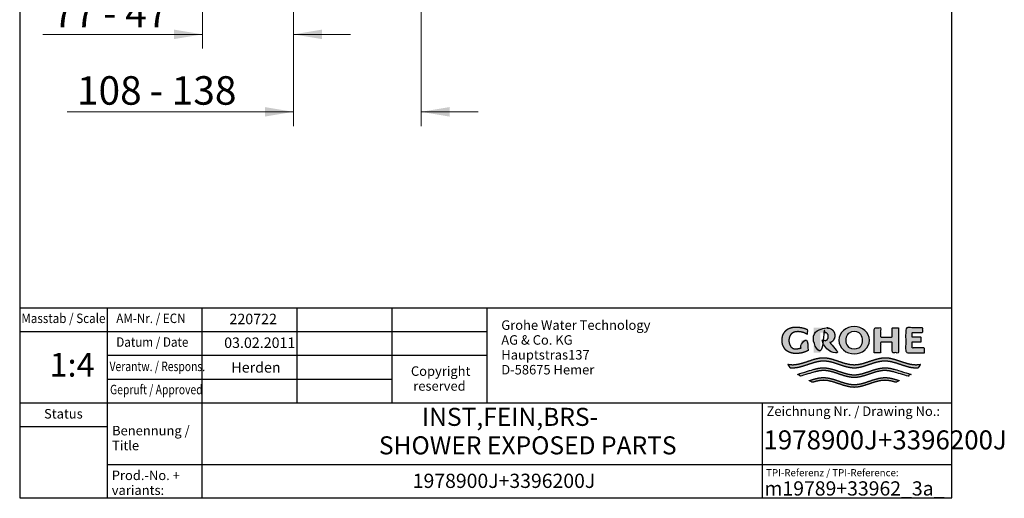
# Model space of a CAD drawing. Units: millimetres. Extents: x 7 to 214, y 5 to 291.
# Drawn here: x 7 to 214, y 5 to 106 of the extents above; entities that cross this region are included whole.
import ezdxf
from ezdxf.enums import TextEntityAlignment as Align

# ---------------------------------------------------------------- set-up
doc = ezdxf.new("R2010")
doc.units = ezdxf.units.MM
for name, color, linetype in [('Default', 7, 'Continuous'), ('Layer3', 7, 'Continuous'), ('Standard', 7, 'Continuous')]:
    doc.layers.add(name, color=color, linetype=linetype)
doc.styles.add('SEACAD_arial_ttf', font='arial.ttf')
doc.styles.add('SEACAD_seiso_ttf', font='seiso.ttf')
doc.dimstyles.new('$DDT_AUDIT_GENERATED_(385)', dxfattribs={"dimtxt": 6, "dimasz": 6, "dimexe": 3, "dimexo": 0, "dimgap": 3, "dimtad": 0, "dimtih": 1, "dimtoh": 1, "dimdec": 0, "dimlfac": 4, "dimtxsty": 'SEACAD_arial_ttf', "dimblk1": '_SE_FILLED', "dimblk2": '_SE_FILLED', "dimsah": 1, "dimcen": 3, "dimclrd": 136, "dimclre": 136, "dimclrt": 136, "dimadec": 0, "dimazin": 0, "dimtfac": 1, "dimtdec": 0, "dimtofl": 0, "dimtmove": 0, "dimatfit": 3, "dimfxl": 0, "dimtolj": 1, "dimarcsym": 0})

# ---------------------------------------------------------------- blocks, each defined once
blk = doc.blocks.new('DMBLK220')
at = {"layer": 'Layer3', "linetype": 'Continuous', "lineweight": 20}
for points in [[(39.12, 101.57), (45.12, 102.57), (39.12, 103.57)], [(70.27, 101.57), (70.27, 103.57), (64.27, 102.57)]]:
    blk.add_hatch(color=136, dxfattribs=at).paths.add_polyline_path(points)
at = {"layer": 'Layer3', "color": 136, "linetype": 'Continuous', "lineweight": 20}
for p, q in [((64.27, 122.63), (64.27, 99.57)), ((45.12, 116.66), (45.12, 99.57)), ((11.48, 102.57), (45.12, 102.57)), ((64.27, 102.57), (76.27, 102.57))]:
    blk.add_line(p, q, dxfattribs=at)
at = {"layer": 'Layer3', "color": 136, "linetype": 'Continuous', "lineweight": 20, "style": 'SEACAD_arial_ttf'}
for s, p in [('77', (13.58, 110.07)), ('- 47', (24.17, 110.07))]:
    blk.add_text(s, height=6, dxfattribs=at).set_placement(p, align=Align.TOP_LEFT)
blk = doc.blocks.new('_SE_FILLED')
at = {"color": 0}
blk.add_line((0, 0), (-1, 0), dxfattribs=at)
blk.add_solid([(0, 0), (-1, -0.1665), (-1, 0.1665), (0, 0)], dxfattribs=at)
blk = doc.blocks.new('DMBLK222')
at = {"layer": 'Layer3', "linetype": 'Continuous', "lineweight": 20}
for points in [[(58.27, 85.26), (64.27, 86.26), (58.27, 87.26)], [(97.18, 85.26), (97.18, 87.26), (91.18, 86.26)]]:
    blk.add_hatch(color=136, dxfattribs=at).paths.add_polyline_path(points)
at = {"layer": 'Layer3', "color": 136, "linetype": 'Continuous', "lineweight": 20}
for p, q in [((91.18, 141.82), (91.18, 83.26)), ((64.27, 122.63), (64.27, 83.26)), ((16.57, 86.26), (64.27, 86.26)), ((91.18, 86.26), (103.18, 86.26))]:
    blk.add_line(p, q, dxfattribs=at)
at = {"layer": 'Layer3', "color": 136, "linetype": 'Continuous', "lineweight": 20, "style": 'SEACAD_arial_ttf'}
for s, p in [('108', (18.67, 93.76)), ('- 138', (33.96, 93.76))]:
    blk.add_text(s, height=6, dxfattribs=at).set_placement(p, align=Align.TOP_LEFT)

msp = doc.modelspace()

# ---------------------------------------------------------------- hatches: boundary and pattern name
at = {"layer": 'Standard', "linetype": 'Continuous'}
for points in [[(172.72, 36.01), (172.72, 38.16), (171.31, 38.16), (171.31, 36.62), (171.19, 36.56), (171.07, 36.51), (170.94, 36.47), (170.81, 36.43), (170.68, 36.4), (170.54, 36.38), (170.41, 36.36), (170.28, 36.35), (170.14, 36.35), (170.02, 36.35), (169.9, 36.36), (169.79, 36.38), (169.68, 36.4), (169.59, 36.43), (169.5, 36.47), (169.38, 36.54), (169.27, 36.61), (169.19, 36.68), (169.12, 36.75), (169.05, 36.83), (169, 36.91), (168.94, 37), (168.89, 37.11), (168.84, 37.23), (168.78, 37.36), (168.75, 37.47), (168.72, 37.58), (168.7, 37.7), (168.68, 37.84), (168.67, 37.99), (168.67, 38.16), (168.67, 38.33), (168.69, 38.48), (168.71, 38.62), (168.74, 38.74), (168.78, 38.86), (168.82, 38.96), (168.89, 39.09), (168.96, 39.21), (169.02, 39.32), (169.09, 39.41), (169.17, 39.49), (169.25, 39.57), (169.34, 39.64), (169.45, 39.71), (169.53, 39.76), (169.63, 39.81), (169.74, 39.85), (169.85, 39.89), (169.97, 39.92), (170.11, 39.95), (170.25, 39.96), (170.4, 39.97), (170.56, 39.98), (170.79, 39.97), (171.02, 39.95), (171.25, 39.91), (171.48, 39.86), (171.71, 39.79), (171.93, 39.71), (172.14, 39.61), (172.34, 39.5), (172.54, 39.38), (172.54, 40.42), (172.3, 40.53), (172.06, 40.62), (171.81, 40.71), (171.55, 40.78), (171.29, 40.84), (171.03, 40.88), (170.77, 40.92), (170.51, 40.94), (170.24, 40.94), (169.99, 40.94), (169.74, 40.93), (169.51, 40.9), (169.3, 40.86), (169.1, 40.81), (168.92, 40.75), (168.75, 40.68), (168.6, 40.61), (168.46, 40.54), (168.34, 40.47), (168.24, 40.4), (168.14, 40.33), (168.05, 40.25), (167.97, 40.16), (167.89, 40.08), (167.78, 39.93), (167.68, 39.77), (167.6, 39.66), (167.53, 39.53), (167.46, 39.38), (167.39, 39.23), (167.33, 39.05), (167.29, 38.86), (167.25, 38.65), (167.22, 38.42), (167.21, 38.16), (167.21, 38.16), (167.21, 38.16), (167.22, 37.9), (167.25, 37.67), (167.29, 37.46), (167.33, 37.27), (167.39, 37.09), (167.46, 36.94), (167.53, 36.8), (167.6, 36.67), (167.68, 36.55), (167.78, 36.39), (167.89, 36.24), (167.97, 36.16), (168.05, 36.07), (168.14, 36), (168.24, 35.92), (168.34, 35.85), (168.46, 35.78), (168.6, 35.71), (168.75, 35.64), (168.92, 35.57), (169.1, 35.51), (169.3, 35.46), (169.51, 35.42), (169.74, 35.4), (169.99, 35.38), (170.24, 35.38), (170.53, 35.39), (170.81, 35.41), (171.1, 35.45), (171.38, 35.5), (171.66, 35.58), (171.93, 35.66), (172.2, 35.76), (172.46, 35.88)], [(178.32, 39.14), (178.32, 39.29), (178.3, 39.43), (178.28, 39.56), (178.25, 39.67), (178.21, 39.77), (178.17, 39.87), (178.1, 39.99), (178.03, 40.1), (177.96, 40.19), (177.89, 40.28), (177.82, 40.35), (177.74, 40.42), (177.64, 40.49), (177.54, 40.55), (177.4, 40.62), (177.24, 40.67), (177.13, 40.71), (177, 40.74), (176.87, 40.76), (176.72, 40.78), (176.57, 40.79), (176.41, 40.79), (173.86, 40.79), (173.86, 35.53), (175.25, 35.53), (175.25, 39.78), (176.16, 39.78), (176.26, 39.78), (176.35, 39.77), (176.43, 39.75), (176.51, 39.73), (176.57, 39.7), (176.63, 39.66), (176.69, 39.62), (176.74, 39.57), (176.78, 39.52), (176.81, 39.48), (176.84, 39.43), (176.87, 39.38), (176.9, 39.32), (176.92, 39.24), (176.94, 39.16), (176.96, 39.06), (176.96, 38.95), (176.96, 38.83), (176.94, 38.74), (176.92, 38.65), (176.9, 38.58), (176.87, 38.52), (176.84, 38.46), (176.8, 38.4), (176.76, 38.35), (176.71, 38.3), (176.68, 38.26), (176.63, 38.23), (176.58, 38.2), (176.52, 38.18), (176.46, 38.15), (176.39, 38.13), (176.31, 38.12), (176.23, 38.11), (175.43, 38.11), (177.36, 35.53), (179.09, 35.53), (177.33, 37.64), (177.44, 37.69), (177.54, 37.73), (177.64, 37.8), (177.74, 37.86), (177.82, 37.93), (177.89, 38.01), (177.96, 38.09), (178.03, 38.19), (178.1, 38.3), (178.17, 38.42), (178.21, 38.51), (178.25, 38.61), (178.28, 38.73), (178.3, 38.85), (178.32, 38.99)], [(191.78, 40.79), (190.41, 40.79), (190.41, 38.85), (187.99, 38.85), (187.99, 40.79), (186.63, 40.79), (186.63, 35.53), (187.99, 35.53), (187.99, 37.77), (190.41, 37.77), (190.41, 35.53), (191.78, 35.53)], [(197.2, 35.53), (197.2, 36.54), (194.62, 36.54), (194.62, 37.83), (196.49, 37.83), (196.49, 38.8), (194.62, 38.8), (194.62, 39.78), (196.85, 39.78), (196.85, 40.79), (193.26, 40.79), (193.26, 35.53)], [(195.94, 32.4), (196.03, 32.5), (196.11, 32.6), (196.21, 32.74), (196.31, 32.89), (196.4, 33.04), (196.24, 33.01), (196.07, 32.99), (195.86, 32.97), (195.64, 32.96), (195.42, 32.95), (194.99, 32.97), (194.56, 33.03), (194.12, 33.11), (193.69, 33.21), (193.26, 33.34), (192.53, 33.57), (191.81, 33.81), (191.09, 34.05), (190.66, 34.17), (190.22, 34.27), (189.79, 34.36), (189.36, 34.41), (188.92, 34.43), (188.49, 34.41), (188.06, 34.35), (187.62, 34.27), (187.19, 34.17), (186.76, 34.04), (186.03, 33.81), (185.31, 33.57), (184.59, 33.33), (184.16, 33.21), (183.72, 33.11), (183.29, 33.02), (182.86, 32.97), (182.42, 32.95), (181.99, 32.97), (181.56, 33.02), (181.12, 33.11), (180.69, 33.21), (180.26, 33.33), (179.53, 33.57), (178.81, 33.81), (178.09, 34.04), (177.66, 34.17), (177.22, 34.27), (176.79, 34.35), (176.36, 34.41), (175.92, 34.43), (175.49, 34.41), (175.06, 34.36), (174.62, 34.27), (174.19, 34.17), (173.76, 34.05), (173.03, 33.81), (172.31, 33.57), (171.59, 33.34), (171.16, 33.21), (170.72, 33.11), (170.29, 33.03), (169.86, 32.97), (169.42, 32.95), (169.26, 32.96), (169.1, 32.96), (168.88, 32.98), (168.67, 33.01), (168.45, 33.04), (168.52, 32.93), (168.59, 32.82), (168.69, 32.67), (168.79, 32.53), (168.9, 32.4), (169.09, 32.38), (169.28, 32.37), (169.47, 32.37), (169.9, 32.39), (170.33, 32.44), (170.77, 32.52), (171.2, 32.63), (171.63, 32.75), (172.36, 32.98), (173.08, 33.23), (173.8, 33.46), (174.23, 33.58), (174.67, 33.69), (175.1, 33.77), (175.53, 33.82), (175.97, 33.84), (176.4, 33.82), (176.83, 33.77), (177.26, 33.69), (177.69, 33.59), (178.12, 33.46), (178.84, 33.23), (179.55, 32.99), (180.27, 32.76), (180.7, 32.63), (181.13, 32.53), (181.56, 32.45), (181.99, 32.39), (182.42, 32.37), (182.85, 32.39), (183.28, 32.45), (183.71, 32.53), (184.15, 32.63), (184.58, 32.76), (185.29, 32.99), (186.01, 33.23), (186.73, 33.46), (187.16, 33.59), (187.59, 33.69), (188.02, 33.77), (188.45, 33.82), (188.88, 33.84), (189.31, 33.82), (189.75, 33.77), (190.18, 33.69), (190.61, 33.58), (191.05, 33.46), (191.77, 33.23), (192.49, 32.98), (193.21, 32.75), (193.65, 32.63), (194.08, 32.52), (194.51, 32.44), (194.95, 32.39), (195.38, 32.37), (195.57, 32.37), (195.76, 32.38)], [(182.42, 30.31), (182.85, 30.33), (183.28, 30.39), (183.71, 30.47), (184.15, 30.58), (184.58, 30.7), (185.29, 30.93), (186.01, 31.18), (186.73, 31.41), (187.16, 31.53), (187.59, 31.63), (188.02, 31.71), (188.45, 31.77), (188.88, 31.78), (189.12, 31.78), (189.36, 31.76), (189.59, 31.74), (189.83, 31.7), (190.07, 31.65), (190.31, 31.6), (190.67, 31.51), (191.02, 31.41), (193.73, 30.6), (193.91, 30.74), (194.09, 30.89), (194.17, 30.97), (194.25, 31.05), (191.02, 32.01), (190.67, 32.11), (190.32, 32.19), (190.09, 32.24), (189.86, 32.29), (189.62, 32.32), (189.39, 32.35), (189.16, 32.36), (188.92, 32.37), (188.49, 32.35), (188.06, 32.3), (187.62, 32.22), (187.19, 32.11), (186.76, 31.99), (186.03, 31.75), (185.31, 31.51), (184.59, 31.28), (184.16, 31.15), (183.72, 31.05), (183.29, 30.97), (182.86, 30.91), (182.42, 30.9), (181.99, 30.91), (181.56, 30.97), (181.12, 31.05), (180.69, 31.15), (180.26, 31.28), (179.53, 31.51), (178.81, 31.75), (178.09, 31.99), (177.66, 32.11), (177.22, 32.22), (176.79, 32.3), (176.36, 32.35), (175.92, 32.37), (175.69, 32.36), (175.46, 32.35), (175.22, 32.32), (174.99, 32.29), (174.76, 32.24), (174.52, 32.19), (174.17, 32.11), (173.82, 32.01), (170.6, 31.05), (170.76, 30.89), (170.93, 30.74), (171.02, 30.67), (171.11, 30.6), (173.82, 31.41), (174.18, 31.51), (174.54, 31.6), (174.78, 31.65), (175.01, 31.7), (175.25, 31.74), (175.49, 31.76), (175.73, 31.78), (175.97, 31.78), (176.4, 31.77), (176.83, 31.71), (177.26, 31.63), (177.69, 31.53), (178.12, 31.41), (178.84, 31.18), (179.55, 30.93), (180.27, 30.7), (180.7, 30.58), (181.13, 30.47), (181.56, 30.39), (181.99, 30.33)], [(182.42, 28.25), (182.85, 28.28), (183.28, 28.33), (183.71, 28.41), (184.15, 28.52), (184.58, 28.64), (185.29, 28.88), (186.01, 29.12), (186.73, 29.35), (187.16, 29.47), (187.59, 29.57), (188.02, 29.66), (188.45, 29.71), (188.88, 29.73), (189.14, 29.72), (189.39, 29.7), (189.65, 29.67), (189.9, 29.63), (190.16, 29.58), (190.42, 29.52), (190.8, 29.42), (191.18, 29.3), (191.91, 29.66), (191.41, 29.83), (190.92, 29.98), (190.58, 30.07), (190.25, 30.15), (189.92, 30.22), (189.59, 30.27), (189.26, 30.3), (188.92, 30.31), (188.49, 30.29), (188.06, 30.24), (187.62, 30.16), (187.19, 30.05), (186.76, 29.93), (186.03, 29.7), (185.31, 29.45), (184.59, 29.22), (184.16, 29.1), (183.72, 28.99), (183.29, 28.91), (182.86, 28.86), (182.42, 28.84), (181.99, 28.86), (181.56, 28.91), (181.12, 28.99), (180.69, 29.1), (180.26, 29.22), (179.53, 29.45), (178.81, 29.7), (178.09, 29.93), (177.66, 30.05), (177.22, 30.16), (176.79, 30.24), (176.36, 30.29), (175.92, 30.31), (175.59, 30.3), (175.26, 30.27), (174.93, 30.22), (174.59, 30.15), (174.26, 30.07), (173.93, 29.98), (173.43, 29.83), (172.93, 29.66), (173.66, 29.3), (174.05, 29.42), (174.43, 29.52), (174.69, 29.58), (174.94, 29.63), (175.2, 29.67), (175.45, 29.7), (175.71, 29.72), (175.97, 29.73), (176.4, 29.71), (176.83, 29.66), (177.26, 29.57), (177.69, 29.47), (178.12, 29.35), (178.84, 29.12), (179.55, 28.88), (180.27, 28.64), (180.7, 28.52), (181.13, 28.41), (181.56, 28.33), (181.99, 28.28)]]:
    msp.add_hatch(color=252, dxfattribs=at).paths.add_polyline_path(points)
h = msp.add_hatch(color=252, dxfattribs=at)
edge = h.paths.add_edge_path()
edge.add_arc((182.42, 38.85), 3.55, 230.197, 309.803)
edge.add_arc((182.99, 38.16), 2.65, 309.803, 410.5588)
edge.add_arc((182.42, 37.53), 3.5, 49.9233, 130.3963)
edge.add_arc((181.88, 38.16), 2.68, 130.3963, 229.6037)
edge = h.paths.add_edge_path()
edge.add_arc((182.72, 38.16), 2.1, 143.9339, 217.0346)
edge.add_arc((181.9, 37.54), 1.07, 217.0346, 240.1494)
edge.add_arc((182.41, 38.45), 2.11, 240.1494, 298.6551)
edge.add_arc((182.91, 37.53), 1.07, 298.6551, 326.0794)
edge.add_arc((181.97, 38.16), 2.2, 326.0794, 392.9338)
edge.add_arc((182.93, 38.78), 1.07, 32.9338, 59.7043)
edge.add_arc((182.41, 37.91), 2.08, 59.7043, 121.5223)
edge.add_arc((181.89, 38.77), 1.07, 121.5223, 143.9339)

# ---------------------------------------------------------------- linework, layer by layer
at = {"layer": 'Default', "color": 7, "linetype": 'Continuous'}
for p, q in [((203, 5), (203, 291)), ((6.6, 45), (203, 45)), ((25, 45), (25, 5)), ((45, 45), (45, 5)), ((65, 45), (65, 25)), ((85, 45), (85, 25)), ((105, 45), (105, 25)), ((6.6, 40), (105, 40)), ((25, 35), (105, 35)), ((25, 30), (85, 30)), ((6.6, 25), (203, 25)), ((163, 25), (163, 5)), ((6.6, 20), (25, 20)), ((25, 12), (203, 12))]:
    msp.add_line(p, q, dxfattribs=at)
at = {"layer": 'Standard', "color": 7, "linetype": 'Continuous'}
for p, q in [((6.6, 291), (6.6, 5)), ((6.6, 5), (203, 5))]:
    msp.add_line(p, q, dxfattribs=at)
for centre, radius, start, end in [((181.88, 38.16), 2.68, 130.3963, 229.6037), ((182.42, 37.53), 3.5, 49.9233, 130.3963), ((181.89, 38.77), 1.07, 121.5223, 143.9339), ((182.41, 37.91), 2.08, 59.7043, 121.5223), ((182.93, 38.78), 1.07, 32.9338, 59.7043), ((182.99, 38.16), 2.65, 309.803, 50.5588), ((182.72, 38.16), 2.1, 143.9339, 217.0346), ((181.97, 38.16), 2.2, 326.0794, 32.9338), ((182.42, 38.85), 3.55, 230.197, 309.803), ((181.9, 37.54), 1.07, 217.0346, 240.1494), ((182.41, 38.45), 2.11, 240.1494, 298.6551), ((182.91, 37.53), 1.07, 298.6551, 326.0794)]:
    msp.add_arc(centre, radius, start, end, dxfattribs=at)
for points in [[(172.72, 36.01), (172.72, 38.16), (171.31, 38.16), (171.31, 36.62), (171.19, 36.56), (171.07, 36.51), (170.94, 36.47), (170.81, 36.43), (170.68, 36.4), (170.54, 36.38), (170.41, 36.36), (170.28, 36.35), (170.14, 36.35), (170.02, 36.35), (169.9, 36.36), (169.79, 36.38), (169.68, 36.4), (169.59, 36.43), (169.5, 36.47), (169.38, 36.54), (169.27, 36.61), (169.19, 36.68), (169.12, 36.75), (169.05, 36.83), (169, 36.91), (168.94, 37), (168.89, 37.11), (168.84, 37.23), (168.78, 37.36), (168.75, 37.47), (168.72, 37.58), (168.7, 37.7), (168.68, 37.84), (168.67, 37.99), (168.67, 38.16), (168.67, 38.33), (168.69, 38.48), (168.71, 38.62), (168.74, 38.74), (168.78, 38.86), (168.82, 38.96), (168.89, 39.09), (168.96, 39.21), (169.02, 39.32), (169.09, 39.41), (169.17, 39.49), (169.25, 39.57), (169.34, 39.64), (169.45, 39.71), (169.53, 39.76), (169.63, 39.81), (169.74, 39.85), (169.85, 39.89), (169.97, 39.92), (170.11, 39.95), (170.25, 39.96), (170.4, 39.97), (170.56, 39.98), (170.79, 39.97), (171.02, 39.95), (171.25, 39.91), (171.48, 39.86), (171.71, 39.79), (171.93, 39.71), (172.14, 39.61), (172.34, 39.5), (172.54, 39.38), (172.54, 40.42), (172.3, 40.53), (172.06, 40.62), (171.81, 40.71), (171.55, 40.78), (171.29, 40.84), (171.03, 40.88), (170.77, 40.92), (170.51, 40.94), (170.24, 40.94), (169.99, 40.94), (169.74, 40.93), (169.51, 40.9), (169.3, 40.86), (169.1, 40.81), (168.92, 40.75), (168.75, 40.68), (168.6, 40.61), (168.46, 40.54), (168.34, 40.47), (168.24, 40.4), (168.14, 40.33), (168.05, 40.25), (167.97, 40.16), (167.89, 40.08), (167.78, 39.93), (167.68, 39.77), (167.6, 39.66), (167.53, 39.53), (167.46, 39.38), (167.39, 39.23), (167.33, 39.05), (167.29, 38.86), (167.25, 38.65), (167.22, 38.42), (167.21, 38.16), (167.21, 38.16), (167.21, 38.16), (167.22, 37.9), (167.25, 37.67), (167.29, 37.46), (167.33, 37.27), (167.39, 37.09), (167.46, 36.94), (167.53, 36.8), (167.6, 36.67), (167.68, 36.55), (167.78, 36.39), (167.89, 36.24), (167.97, 36.16), (168.05, 36.07), (168.14, 36), (168.24, 35.92), (168.34, 35.85), (168.46, 35.78), (168.6, 35.71), (168.75, 35.64), (168.92, 35.57), (169.1, 35.51), (169.3, 35.46), (169.51, 35.42), (169.74, 35.4), (169.99, 35.38), (170.24, 35.38), (170.53, 35.39), (170.81, 35.41), (171.1, 35.45), (171.38, 35.5), (171.66, 35.58), (171.93, 35.66), (172.2, 35.76), (172.46, 35.88), (172.72, 36.01)], [(178.32, 39.14), (178.32, 39.29), (178.3, 39.43), (178.28, 39.56), (178.25, 39.67), (178.21, 39.77), (178.17, 39.87), (178.1, 39.99), (178.03, 40.1), (177.96, 40.19), (177.89, 40.28), (177.82, 40.35), (177.74, 40.42), (177.64, 40.49), (177.54, 40.55), (177.4, 40.62), (177.24, 40.67), (177.13, 40.71), (177, 40.74), (176.87, 40.76), (176.72, 40.78), (176.57, 40.79), (176.41, 40.79), (173.86, 40.79), (173.86, 35.53), (175.25, 35.53), (175.25, 39.78), (176.16, 39.78), (176.26, 39.78), (176.35, 39.77), (176.43, 39.75), (176.51, 39.73), (176.57, 39.7), (176.63, 39.66), (176.69, 39.62), (176.74, 39.57), (176.78, 39.52), (176.81, 39.48), (176.84, 39.43), (176.87, 39.38), (176.9, 39.32), (176.92, 39.24), (176.94, 39.16), (176.96, 39.06), (176.96, 38.95), (176.96, 38.83), (176.94, 38.74), (176.92, 38.65), (176.9, 38.58), (176.87, 38.52), (176.84, 38.46), (176.8, 38.4), (176.76, 38.35), (176.71, 38.3), (176.68, 38.26), (176.63, 38.23), (176.58, 38.2), (176.52, 38.18), (176.46, 38.15), (176.39, 38.13), (176.31, 38.12), (176.23, 38.11), (175.43, 38.11), (177.36, 35.53), (179.09, 35.53), (177.33, 37.64), (177.44, 37.69), (177.54, 37.73), (177.64, 37.8), (177.74, 37.86), (177.82, 37.93), (177.89, 38.01), (177.96, 38.09), (178.03, 38.19), (178.1, 38.3), (178.17, 38.42), (178.21, 38.51), (178.25, 38.61), (178.28, 38.73), (178.3, 38.85), (178.32, 38.99), (178.32, 39.14)], [(191.78, 40.79), (190.41, 40.79), (190.41, 38.85), (187.99, 38.85), (187.99, 40.79), (186.63, 40.79), (186.63, 35.53), (187.99, 35.53), (187.99, 37.77), (190.41, 37.77), (190.41, 35.53), (191.78, 35.53), (191.78, 40.79)], [(197.2, 35.53), (193.26, 35.53), (193.26, 40.79), (196.85, 40.79), (196.85, 39.78), (194.62, 39.78), (194.62, 38.8), (196.49, 38.8), (196.49, 37.83), (194.62, 37.83), (194.62, 36.54), (197.2, 36.54), (197.2, 35.53)], [(195.94, 32.4), (195.76, 32.38), (195.57, 32.37), (195.38, 32.37), (194.95, 32.39), (194.51, 32.44), (194.08, 32.52), (193.65, 32.63), (193.21, 32.75), (192.49, 32.98), (191.77, 33.23), (191.05, 33.46), (190.61, 33.58), (190.18, 33.69), (189.75, 33.77), (189.31, 33.82), (188.88, 33.84), (188.45, 33.82), (188.02, 33.77), (187.59, 33.69), (187.16, 33.59), (186.73, 33.46), (186.01, 33.23), (185.29, 32.99), (184.58, 32.76), (184.15, 32.63), (183.71, 32.53), (183.28, 32.45), (182.85, 32.39), (182.42, 32.37), (181.99, 32.39), (181.56, 32.45), (181.13, 32.53), (180.7, 32.63), (180.27, 32.76), (179.55, 32.99), (178.84, 33.23), (178.12, 33.46), (177.69, 33.59), (177.26, 33.69), (176.83, 33.77), (176.4, 33.82), (175.97, 33.84), (175.53, 33.82), (175.1, 33.77), (174.67, 33.69), (174.23, 33.58), (173.8, 33.46), (173.08, 33.23), (172.36, 32.98), (171.63, 32.75), (171.2, 32.63), (170.77, 32.52), (170.33, 32.44), (169.9, 32.39), (169.47, 32.37), (169.28, 32.37), (169.09, 32.38), (168.9, 32.4), (168.79, 32.53), (168.69, 32.67), (168.59, 32.82), (168.52, 32.93), (168.45, 33.04), (168.67, 33.01), (168.88, 32.98), (169.1, 32.96), (169.26, 32.96), (169.42, 32.95), (169.86, 32.97), (170.29, 33.03), (170.72, 33.11), (171.16, 33.21), (171.59, 33.34), (172.31, 33.57), (173.03, 33.81), (173.76, 34.05), (174.19, 34.17), (174.62, 34.27), (175.06, 34.36), (175.49, 34.41), (175.92, 34.43), (176.36, 34.41), (176.79, 34.35), (177.22, 34.27), (177.66, 34.17), (178.09, 34.04), (178.81, 33.81), (179.53, 33.57), (180.26, 33.33), (180.69, 33.21), (181.12, 33.11), (181.56, 33.02), (181.99, 32.97), (182.42, 32.95), (182.86, 32.97), (183.29, 33.02), (183.72, 33.11), (184.16, 33.21), (184.59, 33.33), (185.31, 33.57), (186.03, 33.81), (186.76, 34.04), (187.19, 34.17), (187.62, 34.27), (188.06, 34.35), (188.49, 34.41), (188.92, 34.43), (189.36, 34.41), (189.79, 34.36), (190.22, 34.27), (190.66, 34.17), (191.09, 34.05), (191.81, 33.81), (192.53, 33.57), (193.26, 33.34), (193.69, 33.21), (194.12, 33.11), (194.56, 33.03), (194.99, 32.97), (195.42, 32.95), (195.64, 32.96), (195.86, 32.97), (196.07, 32.99), (196.24, 33.01), (196.4, 33.04), (196.31, 32.89), (196.21, 32.74), (196.11, 32.6), (196.03, 32.5), (195.94, 32.4)], [(182.42, 30.31), (182.85, 30.33), (183.28, 30.39), (183.71, 30.47), (184.15, 30.58), (184.58, 30.7), (185.29, 30.93), (186.01, 31.18), (186.73, 31.41), (187.16, 31.53), (187.59, 31.63), (188.02, 31.71), (188.45, 31.77), (188.88, 31.78), (189.12, 31.78), (189.36, 31.76), (189.59, 31.74), (189.83, 31.7), (190.07, 31.65), (190.31, 31.6), (190.67, 31.51), (191.02, 31.41), (193.73, 30.6), (193.91, 30.74), (194.09, 30.89), (194.17, 30.97), (194.25, 31.05), (191.02, 32.01), (190.67, 32.11), (190.32, 32.19), (190.09, 32.24), (189.86, 32.29), (189.62, 32.32), (189.39, 32.35), (189.16, 32.36), (188.92, 32.37), (188.49, 32.35), (188.06, 32.3), (187.62, 32.22), (187.19, 32.11), (186.76, 31.99), (186.03, 31.75), (185.31, 31.51), (184.59, 31.28), (184.16, 31.15), (183.72, 31.05), (183.29, 30.97), (182.86, 30.91), (182.42, 30.9), (181.99, 30.91), (181.56, 30.97), (181.12, 31.05), (180.69, 31.15), (180.26, 31.28), (179.53, 31.51), (178.81, 31.75), (178.09, 31.99), (177.66, 32.11), (177.22, 32.22), (176.79, 32.3), (176.36, 32.35), (175.92, 32.37), (175.69, 32.36), (175.46, 32.35), (175.22, 32.32), (174.99, 32.29), (174.76, 32.24), (174.52, 32.19), (174.17, 32.11), (173.82, 32.01), (170.6, 31.05), (170.76, 30.89), (170.93, 30.74), (171.02, 30.67), (171.11, 30.6), (173.82, 31.41), (174.18, 31.51), (174.54, 31.6), (174.78, 31.65), (175.01, 31.7), (175.25, 31.74), (175.49, 31.76), (175.73, 31.78), (175.97, 31.78), (176.4, 31.77), (176.83, 31.71), (177.26, 31.63), (177.69, 31.53), (178.12, 31.41), (178.84, 31.18), (179.55, 30.93), (180.27, 30.7), (180.7, 30.58), (181.13, 30.47), (181.56, 30.39), (181.99, 30.33), (182.42, 30.31)], [(182.42, 28.25), (182.85, 28.28), (183.28, 28.33), (183.71, 28.41), (184.15, 28.52), (184.58, 28.64), (185.29, 28.88), (186.01, 29.12), (186.73, 29.35), (187.16, 29.47), (187.59, 29.57), (188.02, 29.66), (188.45, 29.71), (188.88, 29.73), (189.14, 29.72), (189.39, 29.7), (189.65, 29.67), (189.9, 29.63), (190.16, 29.58), (190.42, 29.52), (190.8, 29.42), (191.18, 29.3), (191.91, 29.66), (191.41, 29.83), (190.92, 29.98), (190.58, 30.07), (190.25, 30.15), (189.92, 30.22), (189.59, 30.27), (189.26, 30.3), (188.92, 30.31), (188.49, 30.29), (188.06, 30.24), (187.62, 30.16), (187.19, 30.05), (186.76, 29.93), (186.03, 29.7), (185.31, 29.45), (184.59, 29.22), (184.16, 29.1), (183.72, 28.99), (183.29, 28.91), (182.86, 28.86), (182.42, 28.84), (181.99, 28.86), (181.56, 28.91), (181.12, 28.99), (180.69, 29.1), (180.26, 29.22), (179.53, 29.45), (178.81, 29.7), (178.09, 29.93), (177.66, 30.05), (177.22, 30.16), (176.79, 30.24), (176.36, 30.29), (175.92, 30.31), (175.59, 30.3), (175.26, 30.27), (174.93, 30.22), (174.59, 30.15), (174.26, 30.07), (173.93, 29.98), (173.43, 29.83), (172.93, 29.66), (173.66, 29.3), (174.05, 29.42), (174.43, 29.52), (174.69, 29.58), (174.94, 29.63), (175.2, 29.67), (175.45, 29.7), (175.71, 29.72), (175.97, 29.73), (176.4, 29.71), (176.83, 29.66), (177.26, 29.57), (177.69, 29.47), (178.12, 29.35), (178.84, 29.12), (179.55, 28.88), (180.27, 28.64), (180.7, 28.52), (181.13, 28.41), (181.56, 28.33), (181.99, 28.28), (182.42, 28.25)]]:
    msp.add_open_spline(points, degree=1, dxfattribs=at)

# ---------------------------------------------------------------- texts
at = {"layer": 'Default', "color": 7, "linetype": 'Continuous', "style": 'SEACAD_arial_ttf'}
for s, width, p in [('Masstab / Scale', 0.9, (6.95, 43.79)), ('AM-Nr. / ECN', 0.9, (26.95, 43.79)), ('Datum / Date', 0.9, (26.95, 38.79)), ('Verantw. / Respons.', 0.8, (25.53, 33.67)), ('Gepruft / Approved', 0.8, (25.64, 28.79))]:
    msp.add_text(s, height=2, dxfattribs=dict(at, width=width)).set_placement(p, align=Align.TOP_LEFT)
at = {"layer": 'Default', "color": 7, "linetype": 'Continuous'}
for s, height, style, p in [('220722', 2.2, 'SEACAD_seiso_ttf', (50.8, 43.75)), ('Grohe Water Technology', 2, 'SEACAD_arial_ttf', (108.06, 42.36)), ('03.02.2011', 2.2, 'SEACAD_seiso_ttf', (49.68, 38.75)), ('AG & Co. KG', 2, 'SEACAD_arial_ttf', (108.06, 39.23)), ('1:4', 5, 'SEACAD_seiso_ttf', (12.9, 35.51)), ('Hauptstras137', 2, 'SEACAD_arial_ttf', (108.06, 36.1)), ('Herden', 2.2, 'SEACAD_seiso_ttf', (51.2, 33.55)), ('Copyright', 2, 'SEACAD_arial_ttf', (89.02, 32.67)), ('D-58675 Hemer', 2, 'SEACAD_arial_ttf', (108.06, 32.97)), ('reserved', 2, 'SEACAD_arial_ttf', (89.52, 29.54)), ('Status', 2, 'SEACAD_arial_ttf', (11.73, 23.69)), ('INST,FEIN,BRS-', 3.8, 'SEACAD_seiso_ttf', (91.35, 23.94)), ('Zeichnung Nr. / Drawing No.:', 2, 'SEACAD_arial_ttf', (163.95, 24.23)), ('Benennung /', 2, 'SEACAD_arial_ttf', (26.06, 20.14)), ('1978900J+3396200J', 4, 'SEACAD_seiso_ttf', (163.3, 19.19)), ('Title', 2, 'SEACAD_arial_ttf', (26.06, 17.01)), ('SHOWER EXPOSED PARTS', 3.8, 'SEACAD_seiso_ttf', (82.28, 17.94)), ('Prod.-No. +', 2, 'SEACAD_arial_ttf', (26, 10.73)), ('TPI-Referenz / TPI-Reference:', 1.5, 'SEACAD_arial_ttf', (163.86, 11.03)), ('1978900J+3396200J', 3, 'SEACAD_seiso_ttf', (89.41, 10.07)), ('m19789+33962_3a_', 3, 'SEACAD_arial_ttf', (163.51, 8.47)), ('variants:', 2, 'SEACAD_arial_ttf', (26, 7.6))]:
    msp.add_text(s, height=height, dxfattribs=dict(at, style=style)).set_placement(p, align=Align.TOP_LEFT)

# ---------------------------------------------------------------- dimensions: what is measured, and where the dimension line sits
at = {"layer": 'Layer3', "color": 136, "linetype": 'Continuous', "lineweight": 20}
dim = msp.add_linear_dim(base=(91.18, 86.26), p1=(64.27, 122.63), p2=(91.18, 141.82), text='\\A1;<> - 138', dimstyle='$DDT_AUDIT_GENERATED_(385)', dxfattribs=at)
dim.commit()
dim.dimension.update_dxf_attribs({"geometry": 'DMBLK222', "text_midpoint": (55.23, 86.26), "dimtype": 160})
dim = msp.add_linear_dim(base=(45.12, 102.57), p1=(45.12, 122.63), p2=(64.27, 122.63), angle=0, text='\\A1;<> - 47', dimstyle='$DDT_AUDIT_GENERATED_(385)', dxfattribs=at)
dim.commit()
dim.dimension.update_dxf_attribs({"geometry": 'DMBLK220', "text_midpoint": (40.75, 102.57), "dimtype": 161})

doc.saveas('drawing.dxf')
